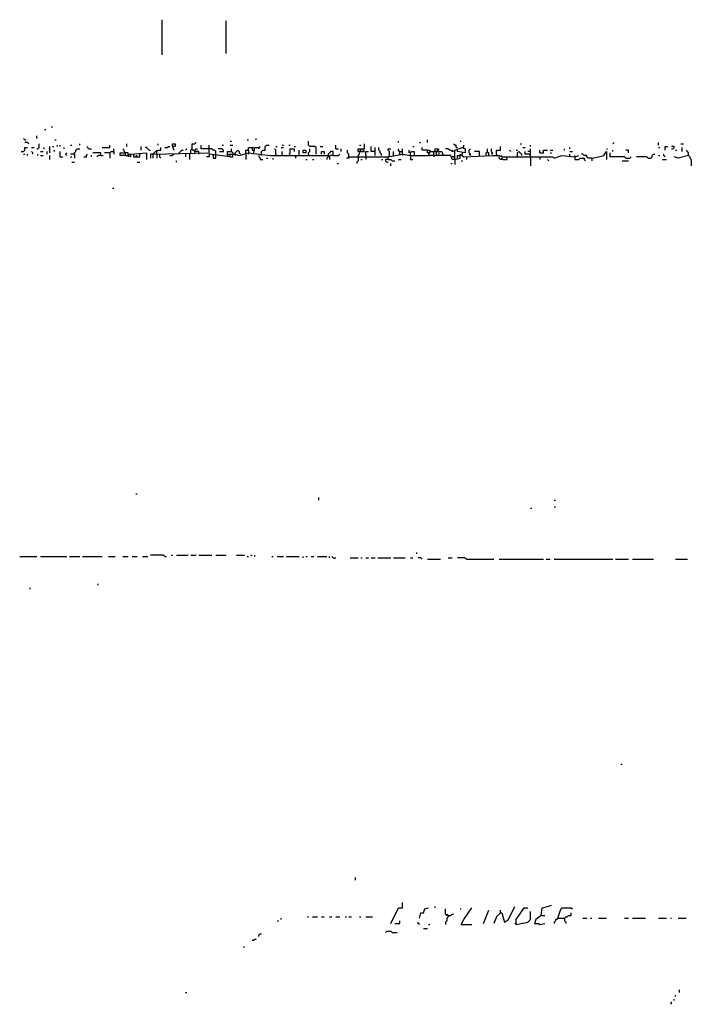
# Model space of a CAD drawing. Extents: x 0 to 7.4, y 0 to 10.
# Drawn here: x 4 to 5, y 8.5 to 10 of the extents above; entities that cross this region are included whole.
import ezdxf

# ---------------------------------------------------------------- set-up
doc = ezdxf.new("R2010")
doc.units = 0

msp = doc.modelspace()

# ---------------------------------------------------------------- linework, layer by layer
at = {"layer": 'R2V', "color": 0}
for points in [[(4.188912, 9.956879, 0), (4.188912, 10.01232, 0)], [(4.289528, 9.958932, 0), (4.289528, 10.010267, 0)], [(4.004107, 9.839836, 0), (4.00616, 9.839836, 0)], [(4.014374, 9.843943, 0), (4.016427, 9.843943, 0)], [(3.973306, 9.823409, 0), (3.971253, 9.825462, 0)], [(3.973306, 9.823409, 0), (3.975359, 9.823409, 0)], [(3.979466, 9.817248, 0), (3.977413, 9.819302, 0), (3.973306, 9.819302, 0)], [(3.991786, 9.825462, 0), (3.991786, 9.829569, 0)], [(3.991786, 9.809035, 0), (3.99384, 9.809035, 0), (3.995893, 9.811088, 0), (3.995893, 9.817248, 0)], [(4.020534, 9.823409, 0), (4.022587, 9.823409, 0)], [(4.059548, 9.815195, 0), (4.059548, 9.817248, 0)], [(4.13347, 9.813142, 0), (4.13347, 9.817248, 0)], [(4.182752, 9.815195, 0), (4.182752, 9.817248, 0)], [(4.205339, 9.813142, 0), (4.205339, 9.817248, 0), (4.209446, 9.817248, 0), (4.209446, 9.813142, 0), (4.205339, 9.813142, 0), (4.207392, 9.806982, 0)], [(4.232033, 9.800821, 0), (4.234086, 9.802875, 0), (4.234086, 9.806982, 0), (4.23614, 9.809035, 0), (4.23614, 9.817248, 0), (4.240246, 9.817248, 0), (4.2423, 9.819302, 0)], [(4.295688, 9.821355, 0), (4.297741, 9.821355, 0)], [(4.322382, 9.823409, 0), (4.324435, 9.823409, 0)], [(4.336756, 9.823409, 0), (4.336756, 9.825462, 0)], [(4.431211, 9.800821, 0), (4.431211, 9.811088, 0), (4.429158, 9.813142, 0), (4.420945, 9.813142, 0), (4.418891, 9.815195, 0), (4.418891, 9.821355, 0)], [(4.49692, 9.798768, 0), (4.498973, 9.800821, 0), (4.498973, 9.804928, 0), (4.501027, 9.806982, 0), (4.501027, 9.809035, 0), (4.507187, 9.809035, 0), (4.507187, 9.817248, 0)], [(4.560575, 9.819302, 0), (4.560575, 9.821355, 0)], [(4.593429, 9.819302, 0), (4.595483, 9.819302, 0)], [(4.605749, 9.819302, 0), (4.605749, 9.823409, 0)], [(4.650924, 9.811088, 0), (4.650924, 9.815195, 0), (4.648871, 9.815195, 0), (4.646817, 9.817248, 0)], [(4.657084, 9.821355, 0), (4.659138, 9.821355, 0)], [(4.75154, 9.817248, 0), (4.753593, 9.817248, 0)], [(4.897331, 9.817248, 0), (4.899384, 9.819302, 0)], [(4.969199, 9.815195, 0), (4.969199, 9.819302, 0)], [(5.004107, 9.817248, 0), (5.008214, 9.817248, 0)], [(3.967146, 9.804928, 0), (3.971253, 9.804928, 0), (3.973306, 9.806982, 0), (3.973306, 9.811088, 0), (3.977413, 9.811088, 0)], [(3.971253, 9.800821, 0), (3.973306, 9.800821, 0)], [(3.977413, 9.798768, 0), (3.977413, 9.800821, 0)], [(3.983573, 9.811088, 0), (3.98768, 9.811088, 0)], [(3.985626, 9.800821, 0), (3.985626, 9.802875, 0), (3.983573, 9.804928, 0)], [(3.99384, 9.798768, 0), (3.99384, 9.800821, 0)], [(3.997947, 9.804928, 0), (4.002053, 9.804928, 0)], [(4.004107, 9.809035, 0), (4.002053, 9.811088, 0)], [(4.008214, 9.800821, 0), (4.008214, 9.804928, 0)], [(4.01232, 9.802875, 0), (4.01232, 9.813142, 0)], [(4.016427, 9.813142, 0), (4.01848, 9.813142, 0)], [(4.020534, 9.804928, 0), (4.01848, 9.806982, 0)], [(4.024641, 9.813142, 0), (4.024641, 9.815195, 0)], [(4.028747, 9.813142, 0), (4.028747, 9.815195, 0)], [(4.028747, 9.796715, 0), (4.028747, 9.804928, 0)], [(4.034908, 9.809035, 0), (4.034908, 9.811088, 0)], [(4.039014, 9.798768, 0), (4.036961, 9.800821, 0), (4.039014, 9.802875, 0)], [(4.045175, 9.815195, 0), (4.047228, 9.815195, 0)], [(4.051335, 9.800821, 0), (4.045175, 9.800821, 0)], [(4.051335, 9.800821, 0), (4.051335, 9.802875, 0), (4.053388, 9.804928, 0), (4.053388, 9.806982, 0), (4.055441, 9.809035, 0), (4.059548, 9.809035, 0)], [(4.051335, 9.800821, 0), (4.051335, 9.794661, 0)], [(4.065708, 9.796715, 0), (4.069815, 9.796715, 0), (4.069815, 9.798768, 0), (4.071869, 9.800821, 0)], [(4.073922, 9.809035, 0), (4.071869, 9.811088, 0), (4.071869, 9.813142, 0)], [(4.073922, 9.809035, 0), (4.078029, 9.809035, 0)], [(4.092402, 9.798768, 0), (4.092402, 9.802875, 0), (4.080082, 9.802875, 0)], [(4.094456, 9.811088, 0), (4.106776, 9.811088, 0), (4.106776, 9.815195, 0)], [(4.106776, 9.802875, 0), (4.098563, 9.802875, 0)], [(4.106776, 9.802875, 0), (4.10883, 9.804928, 0), (4.112936, 9.804928, 0), (4.112936, 9.800821, 0)], [(4.106776, 9.802875, 0), (4.106776, 9.794661, 0)], [(4.112936, 9.804928, 0), (4.112936, 9.809035, 0)], [(4.131417, 9.798768, 0), (4.123203, 9.798768, 0), (4.123203, 9.802875, 0), (4.131417, 9.802875, 0)], [(4.131417, 9.798768, 0), (4.131417, 9.802875, 0), (4.129363, 9.804928, 0), (4.129363, 9.806982, 0), (4.12731, 9.809035, 0)], [(4.131417, 9.798768, 0), (4.135524, 9.798768, 0), (4.13963, 9.796715, 0), (4.13963, 9.800821, 0), (4.164271, 9.802875, 0), (4.164271, 9.792608, 0)], [(4.135524, 9.798768, 0), (4.135524, 9.802875, 0), (4.131417, 9.802875, 0)], [(4.135524, 9.798768, 0), (4.137577, 9.800821, 0), (4.13963, 9.800821, 0)], [(4.143737, 9.800821, 0), (4.143737, 9.796715, 0), (4.154004, 9.796715, 0), (4.154004, 9.800821, 0)], [(4.156057, 9.806982, 0), (4.156057, 9.813142, 0)], [(4.168378, 9.806982, 0), (4.166324, 9.809035, 0), (4.164271, 9.811088, 0), (4.162218, 9.811088, 0)], [(4.168378, 9.806982, 0), (4.170431, 9.806982, 0)], [(4.174538, 9.800821, 0), (4.170431, 9.800821, 0), (4.170431, 9.794661, 0)], [(4.174538, 9.800821, 0), (4.176591, 9.802875, 0), (4.178645, 9.804928, 0), (4.180698, 9.804928, 0), (4.182752, 9.806982, 0), (4.186858, 9.806982, 0), (4.186858, 9.811088, 0)], [(4.174538, 9.800821, 0), (4.26078, 9.802875, 0)], [(4.174538, 9.800821, 0), (4.174538, 9.794661, 0)], [(4.176591, 9.800821, 0), (4.174538, 9.800821, 0)], [(4.180698, 9.804928, 0), (4.180698, 9.806982, 0)], [(4.180698, 9.800821, 0), (4.180698, 9.804928, 0)], [(4.180698, 9.800821, 0), (4.180698, 9.794661, 0)], [(4.184805, 9.800821, 0), (4.184805, 9.796715, 0), (4.186858, 9.794661, 0)], [(4.193018, 9.811088, 0), (4.197125, 9.811088, 0), (4.199179, 9.813142, 0), (4.201232, 9.813142, 0)], [(4.201232, 9.798768, 0), (4.205339, 9.798768, 0), (4.207392, 9.800821, 0), (4.205339, 9.800821, 0)], [(4.215606, 9.800821, 0), (4.215606, 9.802875, 0), (4.217659, 9.804928, 0), (4.219713, 9.806982, 0), (4.221766, 9.806982, 0)], [(4.225873, 9.806982, 0), (4.227926, 9.809035, 0)], [(4.225873, 9.800821, 0), (4.225873, 9.796715, 0)], [(4.232033, 9.800821, 0), (4.232033, 9.792608, 0)], [(4.240246, 9.804928, 0), (4.238193, 9.806982, 0), (4.23614, 9.806982, 0)], [(4.240246, 9.800821, 0), (4.240246, 9.806982, 0), (4.2423, 9.809035, 0), (4.244353, 9.809035, 0)], [(4.246407, 9.800821, 0), (4.246407, 9.804928, 0), (4.240246, 9.804928, 0)], [(4.26078, 9.809035, 0), (4.250513, 9.809035, 0), (4.250513, 9.815195, 0)], [(4.262834, 9.800821, 0), (4.262834, 9.796715, 0), (4.258727, 9.796715, 0)], [(4.273101, 9.798768, 0), (4.273101, 9.804928, 0), (4.271047, 9.806982, 0), (4.268994, 9.806982, 0), (4.26694, 9.809035, 0), (4.26078, 9.809035, 0)], [(4.295688, 9.796715, 0), (4.262834, 9.800821, 0), (4.262834, 9.815195, 0)], [(4.268994, 9.798768, 0), (4.268994, 9.800821, 0)], [(4.279261, 9.804928, 0), (4.285421, 9.804928, 0), (4.285421, 9.806982, 0), (4.283368, 9.809035, 0), (4.277207, 9.809035, 0)], [(4.283368, 9.815195, 0), (4.285421, 9.815195, 0)], [(4.291581, 9.798768, 0), (4.291581, 9.804928, 0), (4.297741, 9.804928, 0), (4.299795, 9.802875, 0), (4.299795, 9.800821, 0)], [(4.291581, 9.798768, 0), (4.293634, 9.800821, 0), (4.295688, 9.800821, 0)], [(4.291581, 9.800821, 0), (4.291581, 9.798768, 0)], [(4.295688, 9.815195, 0), (4.299795, 9.815195, 0)], [(4.295688, 9.796715, 0), (4.295688, 9.800821, 0), (4.303901, 9.800821, 0), (4.310062, 9.798768, 0), (4.324435, 9.802875, 0), (4.359343, 9.798768, 0), (4.398357, 9.798768, 0), (4.398357, 9.794661, 0)], [(4.295688, 9.796715, 0), (4.299795, 9.796715, 0), (4.299795, 9.800821, 0)], [(4.297741, 9.804928, 0), (4.297741, 9.809035, 0)], [(4.303901, 9.800821, 0), (4.303901, 9.802875, 0), (4.305955, 9.804928, 0), (4.308008, 9.806982, 0), (4.310062, 9.804928, 0), (4.310062, 9.802875, 0), (4.312115, 9.800821, 0)], [(4.303901, 9.800821, 0), (4.303901, 9.798768, 0)], [(4.320329, 9.800821, 0), (4.320329, 9.806982, 0), (4.324435, 9.806982, 0), (4.324435, 9.802875, 0)], [(4.320329, 9.800821, 0), (4.320329, 9.792608, 0)], [(4.324435, 9.806982, 0), (4.324435, 9.811088, 0), (4.332649, 9.811088, 0), (4.330595, 9.809035, 0), (4.330595, 9.806982, 0), (4.332649, 9.806982, 0)], [(4.324435, 9.802875, 0), (4.324435, 9.800821, 0)], [(4.332649, 9.800821, 0), (4.334702, 9.811088, 0), (4.340862, 9.811088, 0), (4.340862, 9.809035, 0), (4.340862, 9.811088, 0)], [(4.332649, 9.806982, 0), (4.334702, 9.806982, 0)], [(4.340862, 9.811088, 0), (4.342916, 9.813142, 0)], [(4.344969, 9.798768, 0), (4.344969, 9.804928, 0), (4.347023, 9.806982, 0), (4.351129, 9.806982, 0), (4.351129, 9.813142, 0), (4.353183, 9.815195, 0), (4.35729, 9.815195, 0)], [(4.367556, 9.800821, 0), (4.367556, 9.806982, 0), (4.365503, 9.809035, 0)], [(4.367556, 9.813142, 0), (4.36961, 9.813142, 0)], [(4.367556, 9.800821, 0), (4.367556, 9.798768, 0)], [(4.37577, 9.811088, 0), (4.379877, 9.811088, 0)], [(4.377823, 9.815195, 0), (4.379877, 9.815195, 0)], [(4.377823, 9.800821, 0), (4.377823, 9.804928, 0)], [(4.377823, 9.800821, 0), (4.377823, 9.798768, 0)], [(4.38809, 9.815195, 0), (4.390144, 9.815195, 0)], [(4.390144, 9.800821, 0), (4.38809, 9.800821, 0)], [(4.390144, 9.800821, 0), (4.390144, 9.809035, 0), (4.396304, 9.809035, 0), (4.396304, 9.804928, 0)], [(4.396304, 9.813142, 0), (4.398357, 9.813142, 0)], [(4.404517, 9.798768, 0), (4.404517, 9.806982, 0)], [(4.410678, 9.802875, 0), (4.410678, 9.806982, 0), (4.414784, 9.806982, 0), (4.414784, 9.802875, 0), (4.410678, 9.802875, 0)], [(4.418891, 9.800821, 0), (4.418891, 9.802875, 0), (4.420945, 9.804928, 0), (4.420945, 9.809035, 0)], [(4.418891, 9.800821, 0), (4.418891, 9.798768, 0)], [(4.437372, 9.813142, 0), (4.441478, 9.813142, 0)], [(4.439425, 9.800821, 0), (4.439425, 9.804928, 0), (4.443532, 9.804928, 0), (4.443532, 9.800821, 0)], [(4.449692, 9.800821, 0), (4.449692, 9.796715, 0), (4.447639, 9.794661, 0), (4.447639, 9.792608, 0)], [(4.457906, 9.798768, 0), (4.457906, 9.804928, 0), (4.453799, 9.804928, 0), (4.451745, 9.802875, 0), (4.449692, 9.800821, 0)], [(4.457906, 9.798768, 0), (4.466119, 9.798768, 0), (4.468172, 9.800821, 0)], [(4.462012, 9.809035, 0), (4.462012, 9.815195, 0)], [(4.462012, 9.809035, 0), (4.466119, 9.809035, 0)], [(4.470226, 9.804928, 0), (4.470226, 9.809035, 0)], [(4.482546, 9.796715, 0), (4.482546, 9.800821, 0), (4.480493, 9.802875, 0), (4.480493, 9.806982, 0)], [(4.498973, 9.804928, 0), (4.49692, 9.804928, 0), (4.49692, 9.809035, 0), (4.501027, 9.809035, 0)], [(4.498973, 9.815195, 0), (4.501027, 9.815195, 0)], [(4.498973, 9.804928, 0), (4.507187, 9.804928, 0), (4.505133, 9.806982, 0), (4.505133, 9.809035, 0)], [(4.50924, 9.798768, 0), (4.50924, 9.804928, 0), (4.513347, 9.804928, 0)], [(4.523614, 9.804928, 0), (4.517454, 9.804928, 0), (4.517454, 9.813142, 0)], [(4.523614, 9.798768, 0), (4.523614, 9.811088, 0)], [(4.533881, 9.798768, 0), (4.533881, 9.800821, 0), (4.531828, 9.802875, 0), (4.531828, 9.804928, 0), (4.529774, 9.806982, 0), (4.529774, 9.811088, 0)], [(4.544148, 9.792608, 0), (4.544148, 9.796715, 0), (4.546201, 9.798768, 0), (4.546201, 9.804928, 0), (4.544148, 9.806982, 0), (4.544148, 9.809035, 0), (4.548255, 9.809035, 0)], [(4.544148, 9.796715, 0), (4.566735, 9.800821, 0), (4.579055, 9.798768, 0), (4.607803, 9.798768, 0)], [(4.552361, 9.798768, 0), (4.552361, 9.804928, 0)], [(4.562628, 9.800821, 0), (4.562628, 9.804928, 0), (4.560575, 9.806982, 0), (4.560575, 9.809035, 0)], [(4.562628, 9.804928, 0), (4.560575, 9.804928, 0)], [(4.562628, 9.804928, 0), (4.566735, 9.804928, 0)], [(4.566735, 9.800821, 0), (4.566735, 9.809035, 0)], [(4.566735, 9.800821, 0), (4.566735, 9.798768, 0)], [(4.577002, 9.802875, 0), (4.577002, 9.806982, 0)], [(4.579055, 9.798768, 0), (4.579055, 9.802875, 0), (4.581109, 9.804928, 0), (4.585216, 9.804928, 0), (4.585216, 9.800821, 0)], [(4.583162, 9.813142, 0), (4.585216, 9.813142, 0)], [(4.585216, 9.800821, 0), (4.585216, 9.798768, 0)], [(4.605749, 9.806982, 0), (4.597536, 9.806982, 0), (4.597536, 9.811088, 0)], [(4.607803, 9.802875, 0), (4.605749, 9.802875, 0), (4.605749, 9.806982, 0), (4.609856, 9.806982, 0), (4.609856, 9.804928, 0)], [(4.648871, 9.792608, 0), (4.644764, 9.792608, 0), (4.64271, 9.798768, 0), (4.616016, 9.798768, 0), (4.607803, 9.798768, 0), (4.609856, 9.804928, 0), (4.628337, 9.804928, 0), (4.63039, 9.798768, 0)], [(4.607803, 9.802875, 0), (4.609856, 9.802875, 0), (4.609856, 9.804928, 0)], [(4.616016, 9.804928, 0), (4.61807, 9.806982, 0), (4.61807, 9.809035, 0), (4.622177, 9.809035, 0), (4.62423, 9.806982, 0), (4.622177, 9.806982, 0), (4.620123, 9.804928, 0)], [(4.616016, 9.798768, 0), (4.616016, 9.804928, 0)], [(4.620123, 9.800821, 0), (4.620123, 9.804928, 0)], [(4.620123, 9.800821, 0), (4.620123, 9.798768, 0)], [(4.62423, 9.800821, 0), (4.62423, 9.802875, 0)], [(4.646817, 9.804928, 0), (4.644764, 9.804928, 0), (4.64271, 9.806982, 0), (4.640657, 9.806982, 0), (4.638604, 9.809035, 0), (4.634497, 9.809035, 0)], [(4.646817, 9.804928, 0), (4.644764, 9.806982, 0)], [(4.648871, 9.792608, 0), (4.648871, 9.806982, 0), (4.661191, 9.811088, 0), (4.665298, 9.809035, 0), (4.665298, 9.802875, 0), (4.652977, 9.804928, 0), (4.652977, 9.806982, 0)], [(4.648871, 9.792608, 0), (4.657084, 9.794661, 0), (4.657084, 9.800821, 0), (4.663244, 9.796715, 0), (4.708419, 9.798768, 0), (4.718686, 9.798768, 0), (4.722793, 9.796715, 0), (4.802875, 9.796715, 0), (4.804928, 9.794661, 0), (4.817248, 9.798768, 0), (4.837782, 9.796715, 0), (4.843943, 9.798768, 0)], [(4.650924, 9.811088, 0), (4.652977, 9.811088, 0)], [(4.661191, 9.811088, 0), (4.663244, 9.813142, 0), (4.663244, 9.815195, 0)], [(4.661191, 9.798768, 0), (4.661191, 9.802875, 0)], [(4.673511, 9.798768, 0), (4.673511, 9.800821, 0), (4.671458, 9.802875, 0), (4.671458, 9.806982, 0), (4.673511, 9.809035, 0)], [(4.673511, 9.798768, 0), (4.671458, 9.800821, 0)], [(4.687885, 9.798768, 0), (4.687885, 9.804928, 0), (4.679671, 9.804928, 0)], [(4.698152, 9.798768, 0), (4.698152, 9.802875, 0), (4.700205, 9.804928, 0), (4.700205, 9.809035, 0)], [(4.702259, 9.798768, 0), (4.702259, 9.802875, 0), (4.700205, 9.802875, 0)], [(4.708419, 9.800821, 0), (4.708419, 9.802875, 0), (4.706366, 9.804928, 0), (4.706366, 9.809035, 0)], [(4.708419, 9.800821, 0), (4.706366, 9.802875, 0)], [(4.714579, 9.800821, 0), (4.714579, 9.806982, 0), (4.720739, 9.806982, 0), (4.720739, 9.813142, 0)], [(4.714579, 9.800821, 0), (4.714579, 9.798768, 0)], [(4.737166, 9.804928, 0), (4.735113, 9.806982, 0)], [(4.74538, 9.806982, 0), (4.747433, 9.806982, 0)], [(4.747433, 9.796715, 0), (4.747433, 9.802875, 0), (4.749487, 9.804928, 0), (4.75154, 9.802875, 0), (4.753593, 9.800821, 0), (4.753593, 9.798768, 0)], [(4.755647, 9.811088, 0), (4.759754, 9.811088, 0)], [(4.767967, 9.798768, 0), (4.765914, 9.800821, 0), (4.759754, 9.800821, 0), (4.759754, 9.804928, 0)], [(4.767967, 9.804928, 0), (4.76386, 9.804928, 0)], [(4.767967, 9.813142, 0), (4.767967, 9.815195, 0)], [(4.767967, 9.796715, 0), (4.767967, 9.809035, 0)], [(4.782341, 9.802875, 0), (4.782341, 9.806982, 0)], [(4.782341, 9.802875, 0), (4.788501, 9.802875, 0), (4.788501, 9.806982, 0), (4.794661, 9.806982, 0)], [(4.798768, 9.806982, 0), (4.802875, 9.806982, 0)], [(4.798768, 9.802875, 0), (4.800821, 9.802875, 0)], [(4.821355, 9.806982, 0), (4.821355, 9.809035, 0)], [(4.829569, 9.809035, 0), (4.829569, 9.811088, 0)], [(4.829569, 9.804928, 0), (4.833676, 9.804928, 0)], [(4.829569, 9.796715, 0), (4.829569, 9.800821, 0)], [(4.864476, 9.794661, 0), (4.858316, 9.794661, 0), (4.856263, 9.796715, 0), (4.856263, 9.798768, 0), (4.852156, 9.798768, 0), (4.850103, 9.800821, 0), (4.848049, 9.800821, 0)], [(4.864476, 9.794661, 0), (4.874743, 9.796715, 0), (4.882957, 9.798768, 0), (4.887064, 9.804928, 0), (4.887064, 9.792608, 0)], [(4.887064, 9.809035, 0), (4.889117, 9.809035, 0)], [(4.917864, 9.794661, 0), (4.915811, 9.796715, 0), (4.893224, 9.796715, 0), (4.893224, 9.802875, 0)], [(4.897331, 9.804928, 0), (4.897331, 9.806982, 0)], [(4.921971, 9.802875, 0), (4.921971, 9.806982, 0), (4.917864, 9.806982, 0)], [(4.952772, 9.794661, 0), (4.956879, 9.794661, 0), (4.958932, 9.796715, 0), (4.958932, 9.798768, 0), (4.960986, 9.800821, 0), (4.963039, 9.800821, 0)], [(4.969199, 9.811088, 0), (4.971253, 9.811088, 0)], [(4.979466, 9.796715, 0), (4.977413, 9.798768, 0), (4.977413, 9.800821, 0)], [(4.979466, 9.806982, 0), (4.979466, 9.813142, 0), (4.983573, 9.813142, 0)], [(4.989733, 9.809035, 0), (4.991786, 9.809035, 0), (4.99384, 9.811088, 0), (4.99384, 9.813142, 0), (4.989733, 9.813142, 0)], [(4.995893, 9.806982, 0), (4.997947, 9.806982, 0)], [(5.00616, 9.804928, 0), (5.00616, 9.811088, 0)], [(5.016427, 9.798768, 0), (5.016427, 9.802875, 0), (5.014374, 9.804928, 0), (5.01232, 9.806982, 0)], [(3.997947, 9.798768, 0), (4.002053, 9.798768, 0)], [(4.01232, 9.792608, 0), (4.01232, 9.798768, 0)], [(4.028747, 9.796715, 0), (4.032854, 9.796715, 0)], [(4.045175, 9.796715, 0), (4.047228, 9.796715, 0)], [(4.047228, 9.788501, 0), (4.051335, 9.788501, 0)], [(4.078029, 9.796715, 0), (4.078029, 9.798768, 0)], [(4.092402, 9.798768, 0), (4.088296, 9.798768, 0), (4.086242, 9.796715, 0)], [(4.092402, 9.798768, 0), (4.096509, 9.798768, 0)], [(4.135524, 9.798768, 0), (4.135524, 9.796715, 0)], [(4.147844, 9.798768, 0), (4.149897, 9.798768, 0)], [(4.149897, 9.788501, 0), (4.154004, 9.788501, 0)], [(4.211499, 9.788501, 0), (4.211499, 9.790554, 0)], [(4.268994, 9.798768, 0), (4.268994, 9.794661, 0), (4.273101, 9.794661, 0), (4.273101, 9.798768, 0)], [(4.340862, 9.798768, 0), (4.340862, 9.796715, 0), (4.342916, 9.794661, 0), (4.342916, 9.792608, 0), (4.347023, 9.792608, 0)], [(4.353183, 9.794661, 0), (4.355236, 9.794661, 0)], [(4.36345, 9.792608, 0), (4.36345, 9.794661, 0)], [(4.398357, 9.798768, 0), (4.451745, 9.798768, 0), (4.451745, 9.792608, 0)], [(4.414784, 9.792608, 0), (4.416838, 9.792608, 0)], [(4.425051, 9.792608, 0), (4.427105, 9.792608, 0)], [(4.457906, 9.798768, 0), (4.453799, 9.798768, 0)], [(4.464066, 9.786448, 0), (4.466119, 9.786448, 0)], [(4.482546, 9.796715, 0), (4.482546, 9.794661, 0), (4.478439, 9.794661, 0)], [(4.482546, 9.796715, 0), (4.544148, 9.796715, 0)], [(4.49692, 9.798768, 0), (4.49692, 9.790554, 0), (4.494867, 9.788501, 0), (4.494867, 9.786448, 0)], [(4.501027, 9.792608, 0), (4.50308, 9.792608, 0)], [(4.50924, 9.798768, 0), (4.50924, 9.792608, 0)], [(4.533881, 9.792608, 0), (4.535934, 9.792608, 0)], [(4.544148, 9.792608, 0), (4.540041, 9.792608, 0), (4.540041, 9.790554, 0), (4.542094, 9.788501, 0), (4.544148, 9.788501, 0)], [(4.544148, 9.792608, 0), (4.548255, 9.792608, 0), (4.550308, 9.790554, 0), (4.554415, 9.790554, 0)], [(4.548255, 9.782341, 0), (4.548255, 9.786448, 0)], [(4.560575, 9.792608, 0), (4.564682, 9.792608, 0)], [(4.579055, 9.798768, 0), (4.579055, 9.792608, 0), (4.583162, 9.792608, 0)], [(4.607803, 9.798768, 0), (4.609856, 9.798768, 0)], [(4.616016, 9.798768, 0), (4.616016, 9.796715, 0)], [(4.64271, 9.786448, 0), (4.644764, 9.786448, 0)], [(4.648871, 9.794661, 0), (4.646817, 9.796715, 0), (4.644764, 9.796715, 0)], [(4.648871, 9.794661, 0), (4.648871, 9.792608, 0)], [(4.648871, 9.792608, 0), (4.648871, 9.784394, 0)], [(4.652977, 9.794661, 0), (4.652977, 9.798768, 0), (4.657084, 9.798768, 0)], [(4.659138, 9.790554, 0), (4.661191, 9.790554, 0)], [(4.667351, 9.796715, 0), (4.667351, 9.792608, 0)], [(4.722793, 9.792608, 0), (4.720739, 9.792608, 0), (4.718686, 9.794661, 0), (4.718686, 9.796715, 0)], [(4.722793, 9.796715, 0), (4.722793, 9.798768, 0)], [(4.722793, 9.792608, 0), (4.722793, 9.794661, 0), (4.724846, 9.792608, 0), (4.731006, 9.792608, 0), (4.731006, 9.796715, 0)], [(4.767967, 9.796715, 0), (4.767967, 9.782341, 0)], [(4.782341, 9.796715, 0), (4.782341, 9.792608, 0)], [(4.796715, 9.790554, 0), (4.794661, 9.792608, 0)], [(4.837782, 9.796715, 0), (4.837782, 9.798768, 0)], [(4.837782, 9.796715, 0), (4.837782, 9.792608, 0), (4.843943, 9.792608, 0), (4.845996, 9.794661, 0), (4.852156, 9.794661, 0), (4.852156, 9.792608, 0), (4.854209, 9.790554, 0)], [(4.864476, 9.794661, 0), (4.864476, 9.790554, 0)], [(4.911704, 9.790554, 0), (4.921971, 9.790554, 0)], [(4.917864, 9.794661, 0), (4.924025, 9.794661, 0), (4.926078, 9.796715, 0)], [(4.952772, 9.794661, 0), (4.950719, 9.796715, 0), (4.934292, 9.796715, 0)], [(4.969199, 9.798768, 0), (4.971253, 9.798768, 0)], [(4.975359, 9.792608, 0), (4.98152, 9.792608, 0)], [(5.016427, 9.798768, 0), (5, 9.794661, 0), (4.99384, 9.796715, 0)], [(5.016427, 9.798768, 0), (5.01848, 9.796715, 0), (5.01848, 9.794661, 0), (5.020534, 9.792608, 0), (5.020534, 9.782341, 0)], [(4.110883, 9.747433, 0), (4.112936, 9.747433, 0)], [(4.147844, 9.26694, 0), (4.149897, 9.26694, 0)], [(4.435318, 9.256674, 0), (4.435318, 9.26078, 0)], [(4.767967, 9.244353, 0), (4.770021, 9.244353, 0)], [(4.804928, 9.256674, 0), (4.806982, 9.256674, 0)], [(4.804928, 9.246407, 0), (4.806982, 9.246407, 0)], [(3.965092, 9.168378, 0), (3.991786, 9.168378, 0)], [(3.997947, 9.168378, 0), (4.039014, 9.168378, 0)], [(4.043121, 9.168378, 0), (4.059548, 9.168378, 0)], [(4.063655, 9.168378, 0), (4.094456, 9.168378, 0)], [(4.104723, 9.168378, 0), (4.11499, 9.168378, 0)], [(4.12731, 9.168378, 0), (4.135524, 9.168378, 0)], [(4.141684, 9.168378, 0), (4.149897, 9.168378, 0)], [(4.158111, 9.168378, 0), (4.166324, 9.168378, 0)], [(4.193018, 9.168378, 0), (4.190965, 9.170431, 0), (4.170431, 9.170431, 0)], [(4.193018, 9.168378, 0), (4.195072, 9.168378, 0)], [(4.203285, 9.170431, 0), (4.205339, 9.170431, 0)], [(4.211499, 9.170431, 0), (4.229979, 9.170431, 0)], [(4.234086, 9.170431, 0), (4.2423, 9.170431, 0)], [(4.246407, 9.170431, 0), (4.26694, 9.170431, 0)], [(4.273101, 9.170431, 0), (4.289528, 9.170431, 0)], [(4.305955, 9.170431, 0), (4.318275, 9.170431, 0)], [(4.322382, 9.168378, 0), (4.324435, 9.168378, 0)], [(4.328542, 9.170431, 0), (4.330595, 9.170431, 0)], [(4.334702, 9.168378, 0), (4.334702, 9.170431, 0)], [(4.361396, 9.168378, 0), (4.36345, 9.168378, 0)], [(4.36961, 9.168378, 0), (4.379877, 9.168378, 0)], [(4.383984, 9.168378, 0), (4.404517, 9.168378, 0)], [(4.410678, 9.166324, 0), (4.410678, 9.168378, 0)], [(4.414784, 9.168378, 0), (4.416838, 9.168378, 0)], [(4.422998, 9.168378, 0), (4.427105, 9.168378, 0)], [(4.433265, 9.168378, 0), (4.447639, 9.168378, 0)], [(4.451745, 9.166324, 0), (4.451745, 9.168378, 0)], [(4.457906, 9.166324, 0), (4.455852, 9.168378, 0)], [(4.457906, 9.166324, 0), (4.462012, 9.166324, 0)], [(4.4846, 9.166324, 0), (4.49692, 9.166324, 0)], [(4.501027, 9.166324, 0), (4.50308, 9.166324, 0)], [(4.50924, 9.166324, 0), (4.513347, 9.166324, 0)], [(4.517454, 9.166324, 0), (4.523614, 9.166324, 0)], [(4.527721, 9.166324, 0), (4.548255, 9.166324, 0)], [(4.552361, 9.166324, 0), (4.570842, 9.166324, 0)], [(4.579055, 9.166324, 0), (4.583162, 9.166324, 0)], [(4.589322, 9.172485, 0), (4.589322, 9.174538, 0)], [(4.597536, 9.164271, 0), (4.595483, 9.166324, 0), (4.591376, 9.166324, 0)], [(4.638604, 9.166324, 0), (4.644764, 9.166324, 0)], [(4.667351, 9.164271, 0), (4.665298, 9.166324, 0), (4.652977, 9.166324, 0)], [(4.605749, 9.164271, 0), (4.626283, 9.164271, 0)], [(4.667351, 9.164271, 0), (4.710472, 9.164271, 0)], [(4.718686, 9.164271, 0), (4.788501, 9.164271, 0)], [(4.792608, 9.164271, 0), (4.798768, 9.164271, 0)], [(4.804928, 9.164271, 0), (4.897331, 9.164271, 0)], [(4.901437, 9.164271, 0), (4.921971, 9.164271, 0)], [(4.928131, 9.164271, 0), (4.960986, 9.164271, 0)], [(4.995893, 9.164271, 0), (5.014374, 9.164271, 0)], [(4.088296, 9.123203, 0), (4.088296, 9.125257, 0)], [(3.98152, 9.117043, 0), (3.98152, 9.119097, 0)], [(4.909651, 8.841889, 0), (4.911704, 8.841889, 0)], [(4.492813, 8.659138, 0), (4.492813, 8.663244, 0)], [(4.548255, 8.591376, 0), (4.560575, 8.616016, 0), (4.566735, 8.616016, 0), (4.566735, 8.62423, 0)], [(4.593429, 8.599589, 0), (4.595483, 8.607803, 0), (4.599589, 8.607803, 0), (4.601643, 8.613963, 0), (4.607803, 8.616016, 0)], [(4.61807, 8.616016, 0), (4.61807, 8.61807, 0)], [(4.638604, 8.603696, 0), (4.63655, 8.603696, 0), (4.634497, 8.605749, 0), (4.634497, 8.613963, 0)], [(4.657084, 8.613963, 0), (4.659138, 8.613963, 0)], [(4.659138, 8.589322, 0), (4.663244, 8.597536, 0), (4.675565, 8.616016, 0)], [(4.694045, 8.591376, 0), (4.702259, 8.61191, 0)], [(4.720739, 8.607803, 0), (4.722793, 8.607803, 0), (4.726899, 8.593429, 0), (4.73306, 8.597536, 0), (4.743326, 8.61807, 0)], [(4.720739, 8.607803, 0), (4.720739, 8.61191, 0)], [(4.74538, 8.589322, 0), (4.74538, 8.597536, 0), (4.7577, 8.616016, 0), (4.76386, 8.616016, 0)], [(4.74538, 8.589322, 0), (4.76386, 8.593429, 0), (4.767967, 8.597536, 0), (4.767967, 8.609856, 0)], [(4.784394, 8.603696, 0), (4.786448, 8.616016, 0), (4.794661, 8.61807, 0), (4.800821, 8.620123, 0)], [(4.811088, 8.599589, 0), (4.815195, 8.61191, 0), (4.817248, 8.616016, 0), (4.831622, 8.616016, 0), (4.833676, 8.613963, 0)], [(4.36961, 8.595483, 0), (4.371663, 8.595483, 0)], [(4.37577, 8.597536, 0), (4.37577, 8.599589, 0)], [(4.416838, 8.601643, 0), (4.418891, 8.601643, 0)], [(4.425051, 8.601643, 0), (4.433265, 8.601643, 0)], [(4.439425, 8.601643, 0), (4.443532, 8.601643, 0)], [(4.451745, 8.601643, 0), (4.455852, 8.601643, 0)], [(4.462012, 8.601643, 0), (4.468172, 8.601643, 0)], [(4.476386, 8.601643, 0), (4.478439, 8.601643, 0)], [(4.482546, 8.601643, 0), (4.486653, 8.601643, 0)], [(4.498973, 8.601643, 0), (4.501027, 8.601643, 0)], [(4.50924, 8.601643, 0), (4.519507, 8.601643, 0)], [(4.554415, 8.591376, 0), (4.562628, 8.591376, 0), (4.562628, 8.595483, 0)], [(4.593429, 8.589322, 0), (4.591376, 8.591376, 0), (4.591376, 8.593429, 0)], [(4.638604, 8.603696, 0), (4.638604, 8.601643, 0), (4.63655, 8.599589, 0), (4.63655, 8.595483, 0), (4.634497, 8.593429, 0), (4.634497, 8.589322, 0)], [(4.638604, 8.603696, 0), (4.63655, 8.605749, 0)], [(4.638604, 8.603696, 0), (4.64271, 8.603696, 0), (4.644764, 8.605749, 0), (4.646817, 8.605749, 0)], [(4.720739, 8.607803, 0), (4.714579, 8.601643, 0), (4.710472, 8.591376, 0)], [(4.784394, 8.603696, 0), (4.776181, 8.597536, 0), (4.774127, 8.591376, 0), (4.780287, 8.591376, 0), (4.782341, 8.589322, 0), (4.790554, 8.591376, 0)], [(4.784394, 8.603696, 0), (4.790554, 8.603696, 0)], [(4.811088, 8.599589, 0), (4.809035, 8.597536, 0), (4.806982, 8.597536, 0), (4.806982, 8.595483, 0), (4.804928, 8.593429, 0), (4.804928, 8.591376, 0)], [(4.811088, 8.599589, 0), (4.821355, 8.599589, 0), (4.823409, 8.601643, 0), (4.825462, 8.601643, 0), (4.827515, 8.603696, 0), (4.831622, 8.603696, 0), (4.831622, 8.607803, 0)], [(4.821355, 8.599589, 0), (4.821355, 8.595483, 0), (4.823409, 8.593429, 0), (4.823409, 8.591376, 0)], [(4.850103, 8.599589, 0), (4.856263, 8.599589, 0)], [(4.862423, 8.599589, 0), (4.864476, 8.599589, 0)], [(4.874743, 8.599589, 0), (4.887064, 8.599589, 0)], [(4.915811, 8.599589, 0), (4.921971, 8.599589, 0)], [(4.928131, 8.599589, 0), (4.948665, 8.599589, 0)], [(4.969199, 8.599589, 0), (4.98152, 8.599589, 0)], [(4.98768, 8.599589, 0), (4.989733, 8.599589, 0)], [(5, 8.599589, 0), (5.01232, 8.599589, 0)], [(4.540041, 8.577002, 0), (4.542094, 8.579055, 0), (4.548255, 8.579055, 0), (4.550308, 8.577002, 0), (4.558522, 8.577002, 0)], [(4.599589, 8.583162, 0), (4.605749, 8.583162, 0)], [(4.607803, 8.589322, 0), (4.609856, 8.589322, 0)], [(4.659138, 8.589322, 0), (4.675565, 8.589322, 0)], [(4.74538, 8.589322, 0), (4.743326, 8.591376, 0)], [(4.330595, 8.564682, 0), (4.332649, 8.564682, 0), (4.334702, 8.566735, 0), (4.336756, 8.566735, 0)], [(4.340862, 8.570842, 0), (4.340862, 8.572895, 0), (4.342916, 8.574949, 0), (4.344969, 8.574949, 0)], [(4.316222, 8.554415, 0), (4.318275, 8.554415, 0)], [(5.002053, 8.482546, 0), (5.002053, 8.486653, 0)], [(4.225873, 8.482546, 0), (4.227926, 8.482546, 0)], [(4.99384, 8.470226, 0), (4.99384, 8.472279, 0)], [(4.995893, 8.476386, 0), (4.995893, 8.478439, 0)], [(4.98768, 8.464066, 0), (4.989733, 8.466119, 0), (4.989733, 8.468172, 0)]]:
    msp.add_polyline3d(points, dxfattribs=at)

doc.saveas('drawing.dxf')
